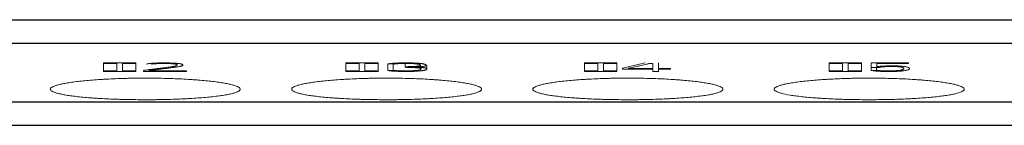
# Model space of a CAD drawing. Units: millimetres. Extents: x 0 to 420, y 0 to 297.
# Drawn here: x 109 to 130, y 75 to 77 of the extents above; entities that cross this region are included whole.
import ezdxf

# ---------------------------------------------------------------- set-up
doc = ezdxf.new("R2010")
doc.units = ezdxf.units.MM
doc.layers.add('1', color=7, linetype='Continuous')

msp = doc.modelspace()

# ---------------------------------------------------------------- linework, layer by layer
at = {"layer": '1', "color": 7, "linetype": 'Continuous', "lineweight": 25}
for p, q in [((85.889, 77.153), (157.389, 77.153)), ((85.889, 76.658), (157.389, 76.658)), ((85.889, 75.422), (157.389, 75.422)), ((85.889, 74.925), (157.389, 74.925))]:
    msp.add_line(p, q, dxfattribs=at)
at = {"layer": '1', "color": 7, "linetype": 'Continuous', "lineweight": 13}
for p, q in [((110.599, 76.24), (110.599, 76.228)), ((111.279, 76.24), (110.599, 76.24)), ((110.599, 76.228), (110.599, 76.074)), ((110.599, 76.228), (110.879, 76.228)), ((110.879, 76.074), (110.599, 76.074)), ((110.599, 76.074), (110.599, 76.062)), ((110.879, 76.228), (110.879, 76.074)), ((110.999, 76.074), (110.999, 76.228)), ((110.999, 76.228), (111.279, 76.228)), ((111.279, 76.074), (110.999, 76.074)), ((111.279, 76.228), (111.279, 76.24)), ((111.279, 76.228), (111.279, 76.074)), ((111.279, 76.062), (111.279, 76.074)), ((111.453, 76.086), (111.439, 76.084)), ((111.439, 76.084), (111.439, 76.062)), ((111.557, 76.074), (111.557, 76.08)), ((112.344, 76.074), (111.557, 76.074)), ((112.344, 76.062), (112.344, 76.074)), ((116.379, 76.24), (115.699, 76.24)), ((115.699, 76.24), (115.699, 76.228)), ((115.699, 76.228), (115.979, 76.228)), ((115.699, 76.228), (115.699, 76.074)), ((115.979, 76.074), (115.699, 76.074)), ((115.699, 76.074), (115.699, 76.062)), ((115.979, 76.228), (115.979, 76.074)), ((116.099, 76.074), (116.099, 76.228)), ((116.099, 76.228), (116.379, 76.228)), ((116.379, 76.074), (116.099, 76.074)), ((116.379, 76.228), (116.379, 76.24)), ((116.379, 76.228), (116.379, 76.074)), ((116.379, 76.062), (116.379, 76.074)), ((116.589, 76.219), (116.589, 76.083)), ((116.589, 76.219), (116.697, 76.214)), ((116.697, 76.088), (116.589, 76.083)), ((116.697, 76.214), (116.697, 76.088)), ((116.95, 76.229), (116.95, 76.16)), ((116.95, 76.16), (116.957, 76.148)), ((117.407, 76.115), (117.407, 76.189)), ((121.403, 76.24), (120.723, 76.24)), ((120.723, 76.24), (120.723, 76.228)), ((120.723, 76.228), (121.003, 76.228)), ((120.723, 76.228), (120.723, 76.074)), ((121.003, 76.074), (120.723, 76.074)), ((120.723, 76.074), (120.723, 76.062)), ((121.003, 76.228), (121.003, 76.074)), ((121.123, 76.074), (121.123, 76.228)), ((121.123, 76.228), (121.403, 76.228)), ((121.403, 76.074), (121.123, 76.074)), ((121.403, 76.228), (121.403, 76.24)), ((121.403, 76.228), (121.403, 76.074)), ((121.403, 76.062), (121.403, 76.074)), ((122.005, 76.24), (121.529, 76.127)), ((121.529, 76.127), (121.529, 76.109)), ((121.529, 76.109), (122.166, 76.109)), ((121.647, 76.121), (121.647, 76.124)), ((122.166, 76.121), (121.647, 76.121)), ((122.083, 76.228), (122.166, 76.228)), ((122.166, 76.228), (122.166, 76.121)), ((122.166, 76.109), (122.166, 76.062)), ((122.286, 76.121), (122.286, 76.24)), ((122.536, 76.121), (122.286, 76.121)), ((122.286, 76.062), (122.286, 76.109)), ((122.286, 76.109), (122.536, 76.109)), ((122.536, 76.109), (122.536, 76.121)), ((126.555, 76.24), (125.875, 76.24)), ((125.875, 76.24), (125.875, 76.228)), ((125.875, 76.228), (126.155, 76.228)), ((125.875, 76.228), (125.875, 76.074)), ((126.155, 76.074), (125.875, 76.074)), ((125.875, 76.074), (125.875, 76.062)), ((126.155, 76.228), (126.155, 76.074)), ((126.275, 76.074), (126.275, 76.228)), ((126.275, 76.228), (126.555, 76.228)), ((126.555, 76.074), (126.275, 76.074)), ((126.555, 76.228), (126.555, 76.24)), ((126.555, 76.228), (126.555, 76.074)), ((126.555, 76.062), (126.555, 76.074)), ((126.759, 76.24), (126.759, 76.142)), ((127.544, 76.24), (126.759, 76.24)), ((126.759, 76.142), (126.938, 76.142)), ((126.764, 76.142), (126.764, 76.083)), ((126.872, 76.089), (126.764, 76.083)), ((126.872, 76.142), (126.872, 76.089)), ((126.877, 76.162), (126.877, 76.228)), ((126.877, 76.228), (127.544, 76.228)), ((126.938, 76.142), (126.948, 76.148)), ((127.544, 76.228), (127.544, 76.24)), ((110.599, 76.062), (111.279, 76.062)), ((111.439, 76.062), (112.344, 76.062)), ((115.699, 76.062), (116.379, 76.062)), ((120.723, 76.062), (121.403, 76.062)), ((122.166, 76.062), (122.286, 76.062)), ((125.875, 76.062), (126.555, 76.062))]:
    msp.add_line(p, q, dxfattribs=at)
for points, knots in [([(111.609, 76.212), (111.618, 76.215), (111.63, 76.217), (111.65, 76.219), (111.658, 76.22), (111.673, 76.222), (111.69, 76.223), (111.708, 76.224), (111.727, 76.226), (111.737, 76.226), (111.767, 76.227), (111.788, 76.228), (111.821, 76.229), (111.832, 76.229), (111.854, 76.229), (111.865, 76.229), (111.897, 76.229), (111.919, 76.229), (111.951, 76.228), (111.962, 76.228), (111.983, 76.227), (111.994, 76.227), (112.014, 76.226), (112.024, 76.225), (112.043, 76.224), (112.052, 76.223), (112.069, 76.222), (112.077, 76.221), (112.088, 76.22), (112.092, 76.22), (112.098, 76.219), (112.102, 76.218), (112.111, 76.217), (112.116, 76.216), (112.126, 76.214), (112.131, 76.213), (112.141, 76.209), (112.146, 76.207), (112.151, 76.204), (112.152, 76.203), (112.153, 76.2), (112.153, 76.199), (112.153, 76.196), (112.152, 76.193), (112.146, 76.189), (112.142, 76.187), (112.135, 76.183), (112.132, 76.182), (112.126, 76.18), (112.122, 76.179), (112.111, 76.176), (112.102, 76.174), (112.083, 76.17), (112.072, 76.168), (112.049, 76.164), (112.038, 76.162), (112.002, 76.156), (111.977, 76.152), (111.925, 76.145), (111.899, 76.142), (111.845, 76.134), (111.818, 76.131), (111.762, 76.124), (111.734, 76.121), (111.679, 76.114), (111.651, 76.11), (111.594, 76.103), (111.566, 76.1), (111.524, 76.095), (111.51, 76.093), (111.481, 76.09), (111.467, 76.088), (111.453, 76.086)], [0, 0, 0, 0, 0.03125, 0.03125, 0.046875, 0.046875, 0.0625, 0.078125, 0.078125, 0.09375, 0.09375, 0.125, 0.125, 0.140625, 0.140625, 0.15625, 0.15625, 0.1875, 0.1875, 0.203125, 0.203125, 0.21875, 0.21875, 0.234375, 0.234375, 0.25, 0.25, 0.265625, 0.265625, 0.273438, 0.273438, 0.28125, 0.28125, 0.296875, 0.296875, 0.3125, 0.3125, 0.34375, 0.34375, 0.359375, 0.359375, 0.375, 0.375, 0.40625, 0.40625, 0.4375, 0.4375, 0.453125, 0.453125, 0.46875, 0.46875, 0.5, 0.5, 0.53125, 0.53125, 0.5625, 0.5625, 0.625, 0.625, 0.6875, 0.6875, 0.75, 0.75, 0.8125, 0.8125, 0.875, 0.875, 0.9375, 0.9375, 0.96875, 0.96875, 1, 1, 1, 1]), ([(111.557, 76.08), (111.59, 76.084), (111.623, 76.088), (111.689, 76.096), (111.722, 76.1), (111.789, 76.109), (111.822, 76.113), (111.888, 76.121), (111.92, 76.125), (111.985, 76.133), (112.017, 76.138), (112.063, 76.144), (112.078, 76.146), (112.108, 76.151), (112.123, 76.153), (112.151, 76.157), (112.165, 76.16), (112.191, 76.164), (112.203, 76.167), (112.219, 76.17), (112.224, 76.171), (112.233, 76.174), (112.238, 76.175), (112.25, 76.179), (112.256, 76.182), (112.266, 76.187), (112.269, 76.19), (112.273, 76.195), (112.274, 76.198), (112.272, 76.203), (112.269, 76.206), (112.26, 76.211), (112.254, 76.214), (112.241, 76.218), (112.236, 76.219), (112.225, 76.221), (112.218, 76.222), (112.205, 76.225), (112.197, 76.226), (112.181, 76.228), (112.172, 76.229), (112.154, 76.231), (112.145, 76.232), (112.124, 76.233), (112.114, 76.234), (112.092, 76.236), (112.08, 76.236), (112.057, 76.237), (112.045, 76.238), (112.008, 76.239), (111.983, 76.24), (111.946, 76.241), (111.933, 76.241), (111.907, 76.241), (111.894, 76.241), (111.855, 76.241), (111.829, 76.241), (111.791, 76.241), (111.778, 76.24), (111.753, 76.24), (111.74, 76.24), (111.703, 76.238), (111.679, 76.237), (111.646, 76.235), (111.635, 76.235), (111.614, 76.233), (111.594, 76.231), (111.575, 76.229), (111.558, 76.227), (111.55, 76.226), (111.526, 76.223), (111.513, 76.221), (111.503, 76.218)], [0, 0, 0, 0, 0.0625, 0.0625, 0.125, 0.125, 0.1875, 0.1875, 0.25, 0.25, 0.3125, 0.3125, 0.34375, 0.34375, 0.375, 0.375, 0.40625, 0.40625, 0.4375, 0.4375, 0.453125, 0.453125, 0.46875, 0.46875, 0.5, 0.5, 0.53125, 0.53125, 0.5625, 0.5625, 0.59375, 0.59375, 0.625, 0.625, 0.640625, 0.640625, 0.65625, 0.65625, 0.671875, 0.671875, 0.6875, 0.6875, 0.703125, 0.703125, 0.71875, 0.71875, 0.734375, 0.734375, 0.75, 0.75, 0.78125, 0.78125, 0.796875, 0.796875, 0.8125, 0.8125, 0.84375, 0.84375, 0.859375, 0.859375, 0.875, 0.875, 0.90625, 0.90625, 0.921875, 0.921875, 0.9375, 0.953125, 0.953125, 0.96875, 0.96875, 1, 1, 1, 1]), ([(117.152, 76.154), (117.168, 76.155), (117.183, 76.156), (117.212, 76.158), (117.227, 76.159), (117.248, 76.16), (117.255, 76.161), (117.268, 76.162), (117.275, 76.162), (117.288, 76.163), (117.294, 76.164), (117.306, 76.165), (117.312, 76.166), (117.329, 76.168), (117.339, 76.17), (117.352, 76.172), (117.356, 76.173), (117.363, 76.174), (117.367, 76.175), (117.376, 76.178), (117.381, 76.179), (117.388, 76.183), (117.39, 76.185), (117.393, 76.188), (117.393, 76.19), (117.393, 76.194), (117.392, 76.195), (117.389, 76.201), (117.384, 76.204), (117.373, 76.21), (117.369, 76.211), (117.359, 76.215), (117.352, 76.216), (117.339, 76.22), (117.331, 76.221), (117.317, 76.224), (117.312, 76.224), (117.303, 76.226), (117.297, 76.227), (117.281, 76.229), (117.27, 76.23), (117.251, 76.232), (117.244, 76.232), (117.231, 76.234), (117.224, 76.234), (117.188, 76.237), (117.157, 76.238), (117.116, 76.24), (117.107, 76.24), (117.091, 76.24), (117.065, 76.241), (117.023, 76.242), (116.989, 76.242), (116.954, 76.242), (116.937, 76.242), (116.885, 76.241), (116.852, 76.241), (116.811, 76.239), (116.803, 76.239), (116.786, 76.239), (116.778, 76.238), (116.754, 76.237), (116.724, 76.235), (116.696, 76.233), (116.676, 76.232), (116.669, 76.231), (116.657, 76.23), (116.651, 76.229), (116.634, 76.227), (116.623, 76.226), (116.609, 76.223), (116.605, 76.223), (116.596, 76.221), (116.592, 76.22), (116.589, 76.219)], [0, 0, 0, 0, 0.03125, 0.03125, 0.0625, 0.0625, 0.078125, 0.078125, 0.09375, 0.09375, 0.109375, 0.109375, 0.125, 0.125, 0.15625, 0.15625, 0.171875, 0.171875, 0.1875, 0.1875, 0.21875, 0.21875, 0.25, 0.25, 0.28125, 0.28125, 0.3125, 0.3125, 0.375, 0.375, 0.40625, 0.40625, 0.4375, 0.4375, 0.46875, 0.46875, 0.484375, 0.484375, 0.5, 0.5, 0.53125, 0.53125, 0.546875, 0.546875, 0.5625, 0.5625, 0.625, 0.625, 0.640625, 0.640625, 0.65625, 0.6875, 0.71875, 0.71875, 0.75, 0.75, 0.8125, 0.8125, 0.828125, 0.828125, 0.84375, 0.84375, 0.875, 0.90625, 0.90625, 0.921875, 0.921875, 0.9375, 0.9375, 0.96875, 0.96875, 0.984375, 0.984375, 1, 1, 1, 1]), ([(116.589, 76.083), (116.596, 76.081), (116.604, 76.079), (116.622, 76.076), (116.632, 76.075), (116.648, 76.072), (116.654, 76.072), (116.666, 76.07), (116.673, 76.07), (116.693, 76.068), (116.708, 76.067), (116.731, 76.065), (116.739, 76.065), (116.755, 76.064), (116.763, 76.064), (116.788, 76.063), (116.805, 76.062), (116.84, 76.061), (116.857, 76.061), (116.884, 76.061), (116.893, 76.06), (116.911, 76.06), (116.92, 76.06), (116.965, 76.06), (117, 76.06), (117.053, 76.061), (117.071, 76.062), (117.097, 76.062), (117.106, 76.063), (117.123, 76.063), (117.131, 76.063), (117.156, 76.064), (117.173, 76.065), (117.196, 76.067), (117.204, 76.067), (117.219, 76.068), (117.226, 76.069), (117.262, 76.072), (117.287, 76.074), (117.314, 76.078), (117.319, 76.079), (117.329, 76.081), (117.342, 76.083), (117.354, 76.085), (117.367, 76.089), (117.373, 76.091), (117.383, 76.094), (117.388, 76.096), (117.398, 76.102), (117.403, 76.105), (117.406, 76.111), (117.407, 76.113), (117.407, 76.117), (117.407, 76.119), (117.404, 76.122), (117.402, 76.124), (117.396, 76.127), (117.394, 76.128), (117.388, 76.13), (117.385, 76.131), (117.376, 76.133), (117.368, 76.135), (117.355, 76.137), (117.35, 76.138), (117.339, 76.14), (117.334, 76.14), (117.316, 76.143), (117.304, 76.144), (117.276, 76.146), (117.261, 76.147), (117.231, 76.15), (117.216, 76.151), (117.184, 76.152), (117.168, 76.153), (117.152, 76.154)], [0, 0, 0, 0, 0.03125, 0.03125, 0.0625, 0.0625, 0.078125, 0.078125, 0.09375, 0.09375, 0.125, 0.125, 0.140625, 0.140625, 0.15625, 0.15625, 0.1875, 0.1875, 0.21875, 0.21875, 0.234375, 0.234375, 0.25, 0.25, 0.3125, 0.3125, 0.34375, 0.34375, 0.359375, 0.359375, 0.375, 0.375, 0.40625, 0.40625, 0.421875, 0.421875, 0.4375, 0.4375, 0.5, 0.5, 0.515625, 0.515625, 0.53125, 0.5625, 0.5625, 0.59375, 0.59375, 0.625, 0.625, 0.6875, 0.6875, 0.71875, 0.71875, 0.75, 0.75, 0.78125, 0.78125, 0.796875, 0.796875, 0.8125, 0.8125, 0.84375, 0.84375, 0.859375, 0.859375, 0.875, 0.875, 0.90625, 0.90625, 0.9375, 0.9375, 0.96875, 0.96875, 1, 1, 1, 1]), ([(116.697, 76.214), (116.704, 76.215), (116.711, 76.216), (116.726, 76.219), (116.735, 76.22), (116.754, 76.222), (116.765, 76.223), (116.788, 76.225), (116.8, 76.225), (116.825, 76.227), (116.839, 76.227), (116.866, 76.228), (116.88, 76.228), (116.907, 76.229), (116.921, 76.229), (116.949, 76.229), (116.964, 76.229), (117.006, 76.229), (117.034, 76.229), (117.068, 76.228), (117.075, 76.228), (117.089, 76.227), (117.095, 76.227), (117.115, 76.226), (117.127, 76.226), (117.145, 76.224), (117.151, 76.224), (117.162, 76.223), (117.168, 76.223), (117.183, 76.221), (117.193, 76.22), (117.206, 76.218), (117.21, 76.218), (117.218, 76.216), (117.229, 76.215), (117.238, 76.213), (117.248, 76.21), (117.253, 76.208), (117.26, 76.206), (117.263, 76.204), (117.27, 76.2), (117.272, 76.197), (117.273, 76.192), (117.273, 76.191), (117.272, 76.188), (117.271, 76.186), (117.266, 76.184), (117.262, 76.182), (117.253, 76.179), (117.246, 76.178), (117.235, 76.176), (117.231, 76.176), (117.223, 76.174), (117.218, 76.174), (117.204, 76.172), (117.194, 76.171), (117.172, 76.169), (117.16, 76.168), (117.136, 76.167), (117.124, 76.166), (117.098, 76.165), (117.085, 76.164), (117.058, 76.163), (117.045, 76.163), (117.004, 76.162), (116.977, 76.161), (116.95, 76.16)], [0, 0, 0, 0, 0.03125, 0.03125, 0.0625, 0.0625, 0.09375, 0.09375, 0.125, 0.125, 0.15625, 0.15625, 0.1875, 0.1875, 0.21875, 0.21875, 0.25, 0.25, 0.3125, 0.3125, 0.328125, 0.328125, 0.34375, 0.34375, 0.375, 0.375, 0.390625, 0.390625, 0.40625, 0.40625, 0.4375, 0.4375, 0.453125, 0.453125, 0.46875, 0.5, 0.5, 0.53125, 0.53125, 0.5625, 0.5625, 0.625, 0.625, 0.65625, 0.65625, 0.6875, 0.6875, 0.71875, 0.71875, 0.75, 0.75, 0.765625, 0.765625, 0.78125, 0.78125, 0.8125, 0.8125, 0.84375, 0.84375, 0.875, 0.875, 0.90625, 0.90625, 0.9375, 0.9375, 1, 1, 1, 1]), ([(116.957, 76.148), (116.986, 76.147), (117.014, 76.146), (117.07, 76.145), (117.098, 76.144), (117.137, 76.142), (117.15, 76.141), (117.175, 76.139), (117.187, 76.138), (117.209, 76.136), (117.219, 76.135), (117.238, 76.133), (117.247, 76.132), (117.258, 76.13), (117.261, 76.129), (117.267, 76.127), (117.27, 76.127), (117.278, 76.125), (117.281, 76.123), (117.285, 76.12), (117.286, 76.118), (117.287, 76.115), (117.287, 76.114), (117.285, 76.109), (117.282, 76.106), (117.274, 76.102), (117.271, 76.1), (117.265, 76.097), (117.261, 76.096), (117.246, 76.091), (117.234, 76.088), (117.209, 76.085), (117.2, 76.083), (117.18, 76.081), (117.169, 76.08), (117.152, 76.079), (117.145, 76.078), (117.133, 76.077), (117.126, 76.077), (117.106, 76.076), (117.093, 76.075), (117.072, 76.075), (117.064, 76.074), (117.05, 76.074), (117.029, 76.074), (116.992, 76.073), (116.963, 76.073), (116.933, 76.073), (116.918, 76.073), (116.889, 76.073), (116.874, 76.073), (116.845, 76.074), (116.831, 76.074), (116.804, 76.076), (116.79, 76.076), (116.772, 76.078), (116.766, 76.078), (116.755, 76.079), (116.75, 76.08), (116.74, 76.081), (116.735, 76.081), (116.726, 76.083), (116.722, 76.083), (116.71, 76.085), (116.703, 76.087), (116.697, 76.088)], [0, 0, 0, 0, 0.0625, 0.0625, 0.125, 0.125, 0.15625, 0.15625, 0.1875, 0.1875, 0.21875, 0.21875, 0.25, 0.25, 0.265625, 0.265625, 0.28125, 0.28125, 0.3125, 0.3125, 0.34375, 0.34375, 0.375, 0.375, 0.4375, 0.4375, 0.46875, 0.46875, 0.5, 0.5, 0.5625, 0.5625, 0.59375, 0.59375, 0.625, 0.625, 0.640625, 0.640625, 0.65625, 0.65625, 0.6875, 0.6875, 0.703125, 0.703125, 0.71875, 0.75, 0.78125, 0.78125, 0.8125, 0.8125, 0.84375, 0.84375, 0.875, 0.875, 0.90625, 0.90625, 0.921875, 0.921875, 0.9375, 0.9375, 0.953125, 0.953125, 0.96875, 0.96875, 1, 1, 1, 1]), ([(121.647, 76.124), (121.652, 76.126), (121.656, 76.127), (121.665, 76.129), (121.67, 76.13), (121.684, 76.133), (121.693, 76.135), (121.72, 76.142), (121.739, 76.146), (121.775, 76.155), (121.793, 76.159), (121.83, 76.167), (121.848, 76.172), (121.884, 76.18), (121.903, 76.185), (121.939, 76.193), (121.957, 76.198), (121.993, 76.206), (122.011, 76.211), (122.038, 76.217), (122.047, 76.219), (122.065, 76.224), (122.074, 76.226), (122.083, 76.228)], [0, 0, 0, 0, 0.03125, 0.03125, 0.0625, 0.0625, 0.125, 0.125, 0.25, 0.25, 0.375, 0.375, 0.5, 0.5, 0.625, 0.625, 0.75, 0.75, 0.875, 0.875, 0.9375, 0.9375, 1, 1, 1, 1]), ([(126.764, 76.083), (126.774, 76.081), (126.786, 76.079), (126.806, 76.076), (126.813, 76.074), (126.829, 76.073), (126.838, 76.072), (126.856, 76.07), (126.865, 76.069), (126.885, 76.067), (126.895, 76.067), (126.916, 76.065), (126.927, 76.065), (126.95, 76.064), (126.961, 76.063), (126.985, 76.062), (126.997, 76.062), (127.021, 76.061), (127.033, 76.061), (127.058, 76.061), (127.07, 76.061), (127.095, 76.06), (127.108, 76.06), (127.132, 76.06), (127.145, 76.06), (127.17, 76.06), (127.182, 76.06), (127.207, 76.061), (127.219, 76.061), (127.244, 76.062), (127.256, 76.062), (127.292, 76.063), (127.315, 76.064), (127.347, 76.066), (127.358, 76.067), (127.378, 76.068), (127.388, 76.069), (127.407, 76.071), (127.416, 76.072), (127.433, 76.074), (127.441, 76.075), (127.464, 76.078), (127.477, 76.08), (127.501, 76.085), (127.511, 76.087), (127.53, 76.092), (127.537, 76.094), (127.55, 76.099), (127.555, 76.102), (127.562, 76.107), (127.565, 76.11), (127.567, 76.115), (127.568, 76.118), (127.567, 76.123), (127.566, 76.128), (127.561, 76.133), (127.554, 76.138), (127.55, 76.141), (127.54, 76.146), (127.533, 76.149), (127.518, 76.153), (127.509, 76.156), (127.492, 76.159), (127.486, 76.161), (127.474, 76.163), (127.467, 76.164), (127.446, 76.167), (127.429, 76.169), (127.406, 76.171), (127.401, 76.172), (127.391, 76.173), (127.386, 76.173), (127.37, 76.174), (127.359, 76.175), (127.343, 76.176), (127.337, 76.176), (127.325, 76.176), (127.319, 76.177), (127.301, 76.177), (127.289, 76.178), (127.264, 76.178), (127.252, 76.178), (127.227, 76.178), (127.214, 76.179), (127.189, 76.178), (127.177, 76.178), (127.152, 76.178), (127.139, 76.178), (127.115, 76.178), (127.102, 76.177), (127.078, 76.177), (127.066, 76.176), (127.042, 76.176), (127.03, 76.175), (127.008, 76.174), (126.997, 76.173), (126.975, 76.172), (126.965, 76.171), (126.945, 76.17), (126.935, 76.169), (126.917, 76.167), (126.908, 76.166), (126.892, 76.164), (126.884, 76.163), (126.877, 76.162)], [0, 0, 0, 0, 0.03125, 0.03125, 0.046875, 0.046875, 0.0625, 0.0625, 0.078125, 0.078125, 0.09375, 0.09375, 0.109375, 0.109375, 0.125, 0.125, 0.140625, 0.140625, 0.15625, 0.15625, 0.171875, 0.171875, 0.1875, 0.1875, 0.203125, 0.203125, 0.21875, 0.21875, 0.234375, 0.234375, 0.25, 0.25, 0.28125, 0.28125, 0.296875, 0.296875, 0.3125, 0.3125, 0.328125, 0.328125, 0.34375, 0.34375, 0.375, 0.375, 0.40625, 0.40625, 0.4375, 0.4375, 0.46875, 0.46875, 0.5, 0.5, 0.53125, 0.53125, 0.5625, 0.59375, 0.59375, 0.625, 0.625, 0.65625, 0.65625, 0.6875, 0.6875, 0.703125, 0.703125, 0.71875, 0.71875, 0.75, 0.75, 0.757813, 0.757813, 0.765625, 0.765625, 0.78125, 0.78125, 0.789063, 0.789063, 0.796875, 0.796875, 0.8125, 0.8125, 0.828125, 0.828125, 0.84375, 0.84375, 0.859375, 0.859375, 0.875, 0.875, 0.890625, 0.890625, 0.90625, 0.90625, 0.921875, 0.921875, 0.9375, 0.9375, 0.953125, 0.953125, 0.96875, 0.96875, 0.984375, 0.984375, 1, 1, 1, 1]), ([(126.948, 76.148), (126.948, 76.148), (126.949, 76.149), (126.952, 76.15), (126.953, 76.15), (126.958, 76.151), (126.962, 76.152), (126.971, 76.154), (126.976, 76.155), (126.988, 76.157), (126.994, 76.157), (127.008, 76.159), (127.015, 76.159), (127.03, 76.161), (127.038, 76.161), (127.063, 76.163), (127.08, 76.164), (127.107, 76.165), (127.117, 76.165), (127.136, 76.165), (127.145, 76.165), (127.173, 76.166), (127.193, 76.166), (127.221, 76.166), (127.231, 76.166), (127.25, 76.166), (127.26, 76.165), (127.273, 76.165), (127.278, 76.165), (127.287, 76.164), (127.291, 76.164), (127.304, 76.163), (127.312, 76.163), (127.327, 76.162), (127.334, 76.161), (127.347, 76.159), (127.353, 76.159), (127.364, 76.157), (127.37, 76.156), (127.38, 76.155), (127.385, 76.154), (127.398, 76.151), (127.412, 76.147), (127.422, 76.143), (127.431, 76.14), (127.435, 76.138), (127.441, 76.134), (127.443, 76.132), (127.446, 76.128), (127.447, 76.126), (127.449, 76.122), (127.45, 76.12), (127.45, 76.116), (127.449, 76.114), (127.446, 76.11), (127.443, 76.108), (127.437, 76.104), (127.432, 76.102), (127.422, 76.098), (127.417, 76.096), (127.406, 76.093), (127.402, 76.093), (127.394, 76.091), (127.39, 76.09), (127.376, 76.087), (127.366, 76.086), (127.348, 76.083), (127.342, 76.082), (127.328, 76.081), (127.322, 76.08), (127.307, 76.079), (127.3, 76.078), (127.284, 76.077), (127.276, 76.077), (127.25, 76.075), (127.233, 76.074), (127.205, 76.074), (127.196, 76.073), (127.177, 76.073), (127.167, 76.073), (127.148, 76.073), (127.138, 76.073), (127.119, 76.073), (127.11, 76.073), (127.091, 76.073), (127.081, 76.073), (127.062, 76.073), (127.053, 76.074), (127.024, 76.074), (127.006, 76.075), (126.981, 76.076), (126.972, 76.077), (126.956, 76.078), (126.948, 76.078), (126.933, 76.08), (126.926, 76.08), (126.913, 76.082), (126.907, 76.083), (126.89, 76.085), (126.88, 76.087), (126.872, 76.089)], [0, 0, 0, 0, 0.007812, 0.007812, 0.015625, 0.015625, 0.03125, 0.03125, 0.046875, 0.046875, 0.0625, 0.0625, 0.078125, 0.078125, 0.09375, 0.09375, 0.125, 0.125, 0.140625, 0.140625, 0.15625, 0.15625, 0.1875, 0.1875, 0.203125, 0.203125, 0.21875, 0.21875, 0.226562, 0.226562, 0.234375, 0.234375, 0.25, 0.25, 0.265625, 0.265625, 0.28125, 0.28125, 0.296875, 0.296875, 0.3125, 0.3125, 0.34375, 0.375, 0.375, 0.40625, 0.40625, 0.4375, 0.4375, 0.46875, 0.46875, 0.5, 0.5, 0.53125, 0.53125, 0.5625, 0.5625, 0.59375, 0.59375, 0.625, 0.625, 0.640625, 0.640625, 0.65625, 0.65625, 0.6875, 0.6875, 0.703125, 0.703125, 0.71875, 0.71875, 0.734375, 0.734375, 0.75, 0.75, 0.78125, 0.78125, 0.796875, 0.796875, 0.8125, 0.8125, 0.828125, 0.828125, 0.84375, 0.84375, 0.859375, 0.859375, 0.875, 0.875, 0.90625, 0.90625, 0.921875, 0.921875, 0.9375, 0.9375, 0.953125, 0.953125, 0.96875, 0.96875, 1, 1, 1, 1]), ([(113.479, 75.686), (113.479, 75.694), (113.476, 75.701), (113.463, 75.716), (113.453, 75.724), (113.428, 75.738), (113.412, 75.745), (113.384, 75.756), (113.374, 75.76), (113.352, 75.767), (113.34, 75.771), (113.302, 75.781), (113.247, 75.795), (113.18, 75.808), (113.126, 75.818), (113.107, 75.821), (113.068, 75.827), (113.048, 75.83), (112.986, 75.839), (112.942, 75.845), (112.804, 75.861), (112.703, 75.871), (112.58, 75.881), (112.567, 75.882), (112.539, 75.884), (112.525, 75.885), (112.482, 75.888), (112.454, 75.89), (112.367, 75.895), (112.308, 75.899), (112.187, 75.905), (112.126, 75.907), (112.032, 75.911), (112, 75.912), (111.936, 75.914), (111.904, 75.915), (111.807, 75.917), (111.677, 75.919), (111.546, 75.92), (111.415, 75.92), (111.35, 75.92), (111.251, 75.919), (111.218, 75.918), (111.153, 75.917), (110.991, 75.914), (110.835, 75.908), (110.683, 75.9), (110.653, 75.899), (110.608, 75.896), (110.593, 75.895), (110.564, 75.894), (110.491, 75.889), (110.421, 75.884), (110.258, 75.871), (110.157, 75.861), (110.04, 75.848), (110.018, 75.845), (109.974, 75.839), (109.952, 75.836), (109.89, 75.827), (109.851, 75.821), (109.779, 75.808), (109.746, 75.802), (109.699, 75.792), (109.685, 75.788), (109.657, 75.781), (109.643, 75.778), (109.606, 75.767), (109.562, 75.753), (109.53, 75.739), (109.511, 75.727), (109.506, 75.724), (109.496, 75.716), (109.492, 75.713), (109.482, 75.701), (109.479, 75.694), (109.479, 75.686)], [0, 0, 0, 0, 0.03125, 0.03125, 0.0625, 0.0625, 0.09375, 0.09375, 0.109375, 0.109375, 0.125, 0.125, 0.15625, 0.1875, 0.1875, 0.203125, 0.203125, 0.21875, 0.21875, 0.25, 0.25, 0.3125, 0.3125, 0.320313, 0.320313, 0.328125, 0.328125, 0.34375, 0.34375, 0.375, 0.375, 0.40625, 0.40625, 0.421875, 0.421875, 0.4375, 0.4375, 0.46875, 0.5, 0.5, 0.53125, 0.53125, 0.546875, 0.546875, 0.5625, 0.625, 0.625, 0.640625, 0.640625, 0.648438, 0.648438, 0.65625, 0.6875, 0.6875, 0.75, 0.75, 0.765625, 0.765625, 0.78125, 0.78125, 0.8125, 0.8125, 0.84375, 0.84375, 0.859375, 0.859375, 0.875, 0.875, 0.90625, 0.9375, 0.9375, 0.953125, 0.953125, 0.96875, 0.96875, 1, 1, 1, 1]), ([(118.559, 75.686), (118.559, 75.694), (118.556, 75.701), (118.543, 75.716), (118.533, 75.724), (118.508, 75.738), (118.492, 75.745), (118.464, 75.756), (118.454, 75.76), (118.432, 75.767), (118.42, 75.771), (118.382, 75.781), (118.327, 75.795), (118.26, 75.808), (118.206, 75.818), (118.187, 75.821), (118.148, 75.827), (118.128, 75.83), (118.066, 75.839), (118.022, 75.845), (117.884, 75.861), (117.783, 75.871), (117.66, 75.881), (117.647, 75.882), (117.619, 75.884), (117.605, 75.885), (117.562, 75.888), (117.534, 75.89), (117.447, 75.895), (117.388, 75.899), (117.267, 75.905), (117.206, 75.907), (117.112, 75.911), (117.08, 75.912), (117.016, 75.914), (116.984, 75.915), (116.887, 75.917), (116.757, 75.919), (116.626, 75.92), (116.495, 75.92), (116.43, 75.92), (116.331, 75.919), (116.298, 75.918), (116.233, 75.917), (116.071, 75.914), (115.915, 75.908), (115.763, 75.9), (115.733, 75.899), (115.688, 75.896), (115.673, 75.895), (115.644, 75.894), (115.571, 75.889), (115.501, 75.884), (115.338, 75.871), (115.237, 75.861), (115.12, 75.848), (115.098, 75.845), (115.054, 75.839), (115.032, 75.836), (114.97, 75.827), (114.931, 75.821), (114.859, 75.808), (114.826, 75.802), (114.779, 75.792), (114.765, 75.788), (114.737, 75.781), (114.723, 75.778), (114.686, 75.767), (114.642, 75.753), (114.61, 75.739), (114.591, 75.727), (114.586, 75.724), (114.576, 75.716), (114.572, 75.713), (114.562, 75.701), (114.559, 75.694), (114.559, 75.686)], [0, 0, 0, 0, 0.03125, 0.03125, 0.0625, 0.0625, 0.09375, 0.09375, 0.109375, 0.109375, 0.125, 0.125, 0.15625, 0.1875, 0.1875, 0.203125, 0.203125, 0.21875, 0.21875, 0.25, 0.25, 0.3125, 0.3125, 0.320313, 0.320313, 0.328125, 0.328125, 0.34375, 0.34375, 0.375, 0.375, 0.40625, 0.40625, 0.421875, 0.421875, 0.4375, 0.4375, 0.46875, 0.5, 0.5, 0.53125, 0.53125, 0.546875, 0.546875, 0.5625, 0.625, 0.625, 0.640625, 0.640625, 0.648438, 0.648438, 0.65625, 0.6875, 0.6875, 0.75, 0.75, 0.765625, 0.765625, 0.78125, 0.78125, 0.8125, 0.8125, 0.84375, 0.84375, 0.859375, 0.859375, 0.875, 0.875, 0.90625, 0.9375, 0.9375, 0.953125, 0.953125, 0.96875, 0.96875, 1, 1, 1, 1]), ([(123.639, 75.686), (123.639, 75.694), (123.636, 75.701), (123.623, 75.716), (123.613, 75.724), (123.588, 75.738), (123.572, 75.745), (123.544, 75.756), (123.534, 75.76), (123.512, 75.767), (123.5, 75.771), (123.462, 75.781), (123.407, 75.795), (123.34, 75.808), (123.286, 75.818), (123.267, 75.821), (123.228, 75.827), (123.208, 75.83), (123.146, 75.839), (123.102, 75.845), (122.964, 75.861), (122.863, 75.871), (122.74, 75.881), (122.727, 75.882), (122.699, 75.884), (122.685, 75.885), (122.642, 75.888), (122.614, 75.89), (122.527, 75.895), (122.468, 75.899), (122.347, 75.905), (122.286, 75.907), (122.192, 75.911), (122.16, 75.912), (122.096, 75.914), (122.064, 75.915), (121.967, 75.917), (121.837, 75.919), (121.706, 75.92), (121.575, 75.92), (121.51, 75.92), (121.411, 75.919), (121.378, 75.918), (121.313, 75.917), (121.151, 75.914), (120.995, 75.908), (120.843, 75.9), (120.813, 75.899), (120.768, 75.896), (120.753, 75.895), (120.724, 75.894), (120.651, 75.889), (120.581, 75.884), (120.418, 75.871), (120.317, 75.861), (120.2, 75.848), (120.178, 75.845), (120.134, 75.839), (120.112, 75.836), (120.05, 75.827), (120.011, 75.821), (119.939, 75.808), (119.906, 75.802), (119.859, 75.792), (119.845, 75.788), (119.817, 75.781), (119.803, 75.778), (119.766, 75.767), (119.722, 75.753), (119.69, 75.739), (119.671, 75.727), (119.666, 75.724), (119.656, 75.716), (119.652, 75.713), (119.642, 75.701), (119.639, 75.694), (119.639, 75.686)], [0, 0, 0, 0, 0.03125, 0.03125, 0.0625, 0.0625, 0.09375, 0.09375, 0.109375, 0.109375, 0.125, 0.125, 0.15625, 0.1875, 0.1875, 0.203125, 0.203125, 0.21875, 0.21875, 0.25, 0.25, 0.3125, 0.3125, 0.320312, 0.320312, 0.328125, 0.328125, 0.34375, 0.34375, 0.375, 0.375, 0.40625, 0.40625, 0.421875, 0.421875, 0.4375, 0.4375, 0.46875, 0.5, 0.5, 0.53125, 0.53125, 0.546875, 0.546875, 0.5625, 0.625, 0.625, 0.640625, 0.640625, 0.648437, 0.648437, 0.65625, 0.6875, 0.6875, 0.75, 0.75, 0.765625, 0.765625, 0.78125, 0.78125, 0.8125, 0.8125, 0.84375, 0.84375, 0.859375, 0.859375, 0.875, 0.875, 0.90625, 0.9375, 0.9375, 0.953125, 0.953125, 0.96875, 0.96875, 1, 1, 1, 1]), ([(128.719, 75.686), (128.719, 75.694), (128.716, 75.701), (128.703, 75.716), (128.693, 75.724), (128.668, 75.738), (128.652, 75.745), (128.624, 75.756), (128.614, 75.76), (128.592, 75.767), (128.58, 75.771), (128.542, 75.781), (128.487, 75.795), (128.42, 75.808), (128.366, 75.818), (128.347, 75.821), (128.308, 75.827), (128.288, 75.83), (128.226, 75.839), (128.182, 75.845), (128.044, 75.861), (127.943, 75.871), (127.82, 75.881), (127.807, 75.882), (127.779, 75.884), (127.765, 75.885), (127.722, 75.888), (127.694, 75.89), (127.607, 75.895), (127.548, 75.899), (127.427, 75.905), (127.366, 75.907), (127.272, 75.911), (127.24, 75.912), (127.176, 75.914), (127.144, 75.915), (127.047, 75.917), (126.917, 75.919), (126.786, 75.92), (126.655, 75.92), (126.59, 75.92), (126.491, 75.919), (126.458, 75.918), (126.393, 75.917), (126.231, 75.914), (126.075, 75.908), (125.923, 75.9), (125.893, 75.899), (125.848, 75.896), (125.833, 75.895), (125.804, 75.894), (125.731, 75.889), (125.661, 75.884), (125.498, 75.871), (125.397, 75.861), (125.28, 75.848), (125.258, 75.845), (125.214, 75.839), (125.192, 75.836), (125.13, 75.827), (125.091, 75.821), (125.019, 75.808), (124.986, 75.802), (124.939, 75.792), (124.925, 75.788), (124.897, 75.781), (124.883, 75.778), (124.846, 75.767), (124.802, 75.753), (124.77, 75.739), (124.751, 75.727), (124.746, 75.724), (124.736, 75.716), (124.732, 75.713), (124.722, 75.701), (124.719, 75.694), (124.719, 75.686)], [0, 0, 0, 0, 0.03125, 0.03125, 0.0625, 0.0625, 0.09375, 0.09375, 0.109375, 0.109375, 0.125, 0.125, 0.15625, 0.1875, 0.1875, 0.203125, 0.203125, 0.21875, 0.21875, 0.25, 0.25, 0.3125, 0.3125, 0.320313, 0.320313, 0.328125, 0.328125, 0.34375, 0.34375, 0.375, 0.375, 0.40625, 0.40625, 0.421875, 0.421875, 0.4375, 0.4375, 0.46875, 0.5, 0.5, 0.53125, 0.53125, 0.546875, 0.546875, 0.5625, 0.625, 0.625, 0.640625, 0.640625, 0.648438, 0.648438, 0.65625, 0.6875, 0.6875, 0.75, 0.75, 0.765625, 0.765625, 0.78125, 0.78125, 0.8125, 0.8125, 0.84375, 0.84375, 0.859375, 0.859375, 0.875, 0.875, 0.90625, 0.9375, 0.9375, 0.953125, 0.953125, 0.96875, 0.96875, 1, 1, 1, 1]), ([(109.479, 75.686), (109.479, 75.679), (109.482, 75.672), (109.495, 75.657), (109.504, 75.65), (109.53, 75.635), (109.545, 75.628), (109.574, 75.618), (109.584, 75.614), (109.606, 75.607), (109.618, 75.604), (109.655, 75.594), (109.711, 75.581), (109.778, 75.568), (109.832, 75.559), (109.85, 75.556), (109.889, 75.551), (109.91, 75.548), (109.972, 75.539), (110.016, 75.534), (110.154, 75.519), (110.255, 75.51), (110.378, 75.501), (110.391, 75.5), (110.419, 75.498), (110.433, 75.497), (110.476, 75.494), (110.504, 75.492), (110.591, 75.487), (110.65, 75.484), (110.771, 75.479), (110.832, 75.477), (110.926, 75.473), (110.958, 75.473), (111.022, 75.471), (111.054, 75.47), (111.151, 75.468), (111.281, 75.466), (111.412, 75.465), (111.542, 75.465), (111.608, 75.465), (111.706, 75.466), (111.739, 75.467), (111.805, 75.468), (111.837, 75.469), (111.934, 75.471), (111.997, 75.472), (112.122, 75.476), (112.184, 75.479), (112.275, 75.483), (112.305, 75.484), (112.349, 75.487), (112.364, 75.487), (112.394, 75.489), (112.467, 75.493), (112.537, 75.498), (112.7, 75.51), (112.801, 75.519), (112.917, 75.531), (112.94, 75.534), (112.984, 75.539), (113.005, 75.542), (113.067, 75.55), (113.106, 75.556), (113.179, 75.568), (113.212, 75.574), (113.258, 75.584), (113.273, 75.587), (113.301, 75.594), (113.315, 75.597), (113.352, 75.607), (113.396, 75.621), (113.428, 75.635), (113.447, 75.646), (113.452, 75.649), (113.462, 75.657), (113.466, 75.66), (113.476, 75.671), (113.479, 75.679), (113.479, 75.686)], [0, 0, 0, 0, 0.03125, 0.03125, 0.0625, 0.0625, 0.09375, 0.09375, 0.109375, 0.109375, 0.125, 0.125, 0.15625, 0.1875, 0.1875, 0.203125, 0.203125, 0.21875, 0.21875, 0.25, 0.25, 0.3125, 0.3125, 0.320313, 0.320313, 0.328125, 0.328125, 0.34375, 0.34375, 0.375, 0.375, 0.40625, 0.40625, 0.421875, 0.421875, 0.4375, 0.4375, 0.46875, 0.5, 0.5, 0.53125, 0.53125, 0.546875, 0.546875, 0.5625, 0.5625, 0.59375, 0.59375, 0.625, 0.625, 0.640625, 0.640625, 0.648438, 0.648438, 0.65625, 0.6875, 0.6875, 0.75, 0.75, 0.765625, 0.765625, 0.78125, 0.78125, 0.8125, 0.8125, 0.84375, 0.84375, 0.859375, 0.859375, 0.875, 0.875, 0.90625, 0.9375, 0.9375, 0.953125, 0.953125, 0.96875, 0.96875, 1, 1, 1, 1]), ([(114.559, 75.686), (114.559, 75.679), (114.562, 75.672), (114.575, 75.657), (114.584, 75.65), (114.61, 75.635), (114.625, 75.628), (114.654, 75.618), (114.664, 75.614), (114.686, 75.607), (114.698, 75.604), (114.735, 75.594), (114.791, 75.581), (114.858, 75.568), (114.912, 75.559), (114.93, 75.556), (114.969, 75.551), (114.99, 75.548), (115.052, 75.539), (115.096, 75.534), (115.234, 75.519), (115.335, 75.51), (115.458, 75.501), (115.471, 75.5), (115.499, 75.498), (115.513, 75.497), (115.556, 75.494), (115.584, 75.492), (115.671, 75.487), (115.73, 75.484), (115.851, 75.479), (115.912, 75.477), (116.006, 75.473), (116.038, 75.473), (116.102, 75.471), (116.134, 75.47), (116.231, 75.468), (116.361, 75.466), (116.492, 75.465), (116.622, 75.465), (116.688, 75.465), (116.786, 75.466), (116.819, 75.467), (116.885, 75.468), (116.917, 75.469), (117.014, 75.471), (117.077, 75.472), (117.202, 75.476), (117.264, 75.479), (117.355, 75.483), (117.385, 75.484), (117.429, 75.487), (117.444, 75.487), (117.474, 75.489), (117.547, 75.493), (117.617, 75.498), (117.78, 75.51), (117.881, 75.519), (117.997, 75.531), (118.02, 75.534), (118.064, 75.539), (118.085, 75.542), (118.147, 75.55), (118.186, 75.556), (118.259, 75.568), (118.292, 75.574), (118.338, 75.584), (118.353, 75.587), (118.381, 75.594), (118.395, 75.597), (118.432, 75.607), (118.476, 75.621), (118.508, 75.635), (118.527, 75.646), (118.532, 75.649), (118.542, 75.657), (118.546, 75.66), (118.556, 75.671), (118.559, 75.679), (118.559, 75.686)], [0, 0, 0, 0, 0.03125, 0.03125, 0.0625, 0.0625, 0.09375, 0.09375, 0.109375, 0.109375, 0.125, 0.125, 0.15625, 0.1875, 0.1875, 0.203125, 0.203125, 0.21875, 0.21875, 0.25, 0.25, 0.3125, 0.3125, 0.320312, 0.320312, 0.328125, 0.328125, 0.34375, 0.34375, 0.375, 0.375, 0.40625, 0.40625, 0.421875, 0.421875, 0.4375, 0.4375, 0.46875, 0.5, 0.5, 0.53125, 0.53125, 0.546875, 0.546875, 0.5625, 0.5625, 0.59375, 0.59375, 0.625, 0.625, 0.640625, 0.640625, 0.648437, 0.648437, 0.65625, 0.6875, 0.6875, 0.75, 0.75, 0.765625, 0.765625, 0.78125, 0.78125, 0.8125, 0.8125, 0.84375, 0.84375, 0.859375, 0.859375, 0.875, 0.875, 0.90625, 0.9375, 0.9375, 0.953125, 0.953125, 0.96875, 0.96875, 1, 1, 1, 1]), ([(119.639, 75.686), (119.639, 75.679), (119.642, 75.672), (119.655, 75.657), (119.664, 75.65), (119.69, 75.635), (119.705, 75.628), (119.734, 75.618), (119.744, 75.614), (119.766, 75.607), (119.778, 75.604), (119.815, 75.594), (119.871, 75.581), (119.938, 75.568), (119.992, 75.559), (120.01, 75.556), (120.049, 75.551), (120.07, 75.548), (120.132, 75.539), (120.176, 75.534), (120.314, 75.519), (120.415, 75.51), (120.538, 75.501), (120.551, 75.5), (120.579, 75.498), (120.593, 75.497), (120.636, 75.494), (120.664, 75.492), (120.751, 75.487), (120.81, 75.484), (120.931, 75.479), (120.992, 75.477), (121.086, 75.473), (121.118, 75.473), (121.182, 75.471), (121.214, 75.47), (121.311, 75.468), (121.441, 75.466), (121.572, 75.465), (121.702, 75.465), (121.768, 75.465), (121.866, 75.466), (121.899, 75.467), (121.965, 75.468), (121.997, 75.469), (122.094, 75.471), (122.157, 75.472), (122.282, 75.476), (122.344, 75.479), (122.435, 75.483), (122.465, 75.484), (122.509, 75.487), (122.524, 75.487), (122.554, 75.489), (122.627, 75.493), (122.697, 75.498), (122.86, 75.51), (122.961, 75.519), (123.077, 75.531), (123.1, 75.534), (123.144, 75.539), (123.165, 75.542), (123.227, 75.55), (123.266, 75.556), (123.339, 75.568), (123.372, 75.574), (123.418, 75.584), (123.433, 75.587), (123.461, 75.594), (123.475, 75.597), (123.512, 75.607), (123.556, 75.621), (123.588, 75.635), (123.607, 75.646), (123.612, 75.649), (123.622, 75.657), (123.626, 75.66), (123.636, 75.671), (123.639, 75.679), (123.639, 75.686)], [0, 0, 0, 0, 0.03125, 0.03125, 0.0625, 0.0625, 0.09375, 0.09375, 0.109375, 0.109375, 0.125, 0.125, 0.15625, 0.1875, 0.1875, 0.203125, 0.203125, 0.21875, 0.21875, 0.25, 0.25, 0.3125, 0.3125, 0.320312, 0.320312, 0.328125, 0.328125, 0.34375, 0.34375, 0.375, 0.375, 0.40625, 0.40625, 0.421875, 0.421875, 0.4375, 0.4375, 0.46875, 0.5, 0.5, 0.53125, 0.53125, 0.546875, 0.546875, 0.5625, 0.5625, 0.59375, 0.59375, 0.625, 0.625, 0.640625, 0.640625, 0.648437, 0.648437, 0.65625, 0.6875, 0.6875, 0.75, 0.75, 0.765625, 0.765625, 0.78125, 0.78125, 0.8125, 0.8125, 0.84375, 0.84375, 0.859375, 0.859375, 0.875, 0.875, 0.90625, 0.9375, 0.9375, 0.953125, 0.953125, 0.96875, 0.96875, 1, 1, 1, 1]), ([(124.719, 75.686), (124.719, 75.671), (124.732, 75.657), (124.77, 75.635), (124.785, 75.628), (124.814, 75.618), (124.824, 75.614), (124.846, 75.607), (124.858, 75.604), (124.92, 75.587), (124.981, 75.574), (125.072, 75.559), (125.091, 75.556), (125.13, 75.551), (125.15, 75.548), (125.212, 75.539), (125.256, 75.534), (125.395, 75.519), (125.495, 75.51), (125.618, 75.501), (125.632, 75.5), (125.66, 75.498), (125.674, 75.497), (125.716, 75.494), (125.745, 75.492), (125.831, 75.487), (125.89, 75.484), (126.011, 75.479), (126.072, 75.477), (126.166, 75.473), (126.198, 75.473), (126.262, 75.471), (126.294, 75.47), (126.456, 75.467), (126.587, 75.465), (126.783, 75.465), (126.848, 75.465), (126.947, 75.467), (126.98, 75.467), (127.045, 75.468), (127.077, 75.469), (127.238, 75.472), (127.363, 75.476), (127.515, 75.483), (127.545, 75.484), (127.59, 75.487), (127.605, 75.487), (127.634, 75.489), (127.649, 75.49), (127.721, 75.494), (127.777, 75.498), (127.94, 75.51), (128.041, 75.519), (128.158, 75.531), (128.18, 75.534), (128.224, 75.539), (128.288, 75.547), (128.346, 75.556), (128.419, 75.568), (128.452, 75.574), (128.498, 75.584), (128.513, 75.587), (128.541, 75.594), (128.555, 75.597), (128.617, 75.614), (128.655, 75.628), (128.687, 75.646), (128.692, 75.649), (128.702, 75.657), (128.706, 75.66), (128.716, 75.671), (128.719, 75.679), (128.719, 75.686)], [0, 0, 0, 0, 0.0625, 0.0625, 0.09375, 0.09375, 0.109375, 0.109375, 0.125, 0.125, 0.1875, 0.1875, 0.203125, 0.203125, 0.21875, 0.21875, 0.25, 0.25, 0.3125, 0.3125, 0.320313, 0.320313, 0.328125, 0.328125, 0.34375, 0.34375, 0.375, 0.375, 0.40625, 0.40625, 0.421875, 0.421875, 0.4375, 0.4375, 0.5, 0.5, 0.53125, 0.53125, 0.546875, 0.546875, 0.5625, 0.5625, 0.625, 0.625, 0.640625, 0.640625, 0.648438, 0.648438, 0.65625, 0.65625, 0.6875, 0.6875, 0.75, 0.75, 0.765625, 0.765625, 0.78125, 0.8125, 0.8125, 0.84375, 0.84375, 0.859375, 0.859375, 0.875, 0.875, 0.9375, 0.9375, 0.953125, 0.953125, 0.96875, 0.96875, 1, 1, 1, 1])]:
    msp.add_open_spline(points, degree=3, knots=knots, dxfattribs=at)

doc.saveas('drawing.dxf')
